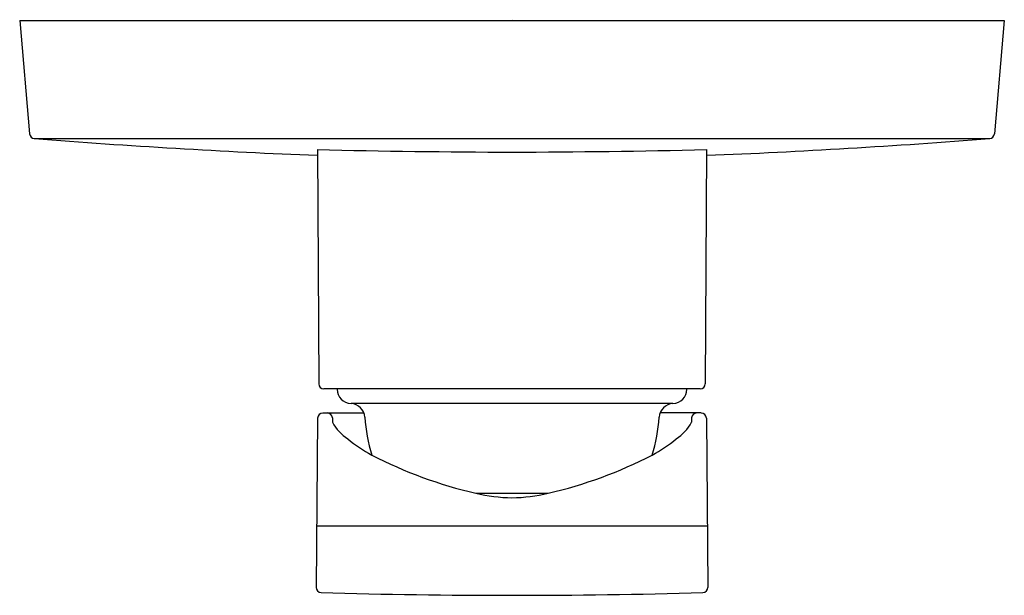
# Model space of a CAD drawing. Extents: x 4128.74 to 4134.06, y 123.44 to 126.55.
import ezdxf

# ---------------------------------------------------------------- set-up
doc = ezdxf.new("R2010")
doc.units = 0
doc.header["$LTSCALE"] = 0.64311
doc.layers.get('0').update_dxf_attribs({"color": 255, "linetype": 'CONTINUOUS'})
doc.layers.get('DEFPOINTS').update_dxf_attribs({"linetype": 'CONTINUOUS'})
doc.styles.get("Standard").update_dxf_attribs({"font": 'txt', "width": 0.8})

msp = doc.modelspace()

# ---------------------------------------------------------------- linework, layer by layer
for p, q in [((4128.7411, 126.5419), (4128.7946, 125.9309)), ((4128.7411, 126.5419), (4134.0561, 126.5419)), ((4134.0561, 126.5419), (4134.0026, 125.9309)), ((4128.8199, 125.9057), (4133.9773, 125.9057)), ((4130.3485, 125.8463), (4130.3551, 124.5811)), ((4132.4487, 125.8463), (4132.442, 124.5811)), ((4132.4145, 124.5537), (4130.3827, 124.5537)), ((4130.4544, 124.5523), (4130.4544, 124.5537)), ((4132.3428, 124.5523), (4132.3428, 124.5537)), ((4130.3767, 124.4238), (4130.5997, 124.4238)), ((4132.2676, 124.4751), (4130.5296, 124.4751)), ((4132.4205, 124.4238), (4132.1974, 124.4238)), ((4130.3491, 124.3965), (4130.3412, 123.4823)), ((4130.429, 124.3972), (4130.4299, 124.3735)), ((4132.3681, 124.3972), (4132.3673, 124.3735)), ((4132.448, 124.3965), (4132.456, 123.4823)), ((4131.203, 123.9907), (4131.5942, 123.9907)), ((4132.4531, 123.8136), (4130.3441, 123.8136))]:
    msp.add_line(p, q)
for centre, radius, start, end in [((4128.8221, 125.9333), 0.0276, 184.857, 265.4986), ((4133.9751, 125.9333), 0.0276, 274.5014, 355.143), ((4131.8909, 164.6961), 38.9117, 265.47335, 267.72853), ((4130.9063, 164.6961), 38.9117, 272.27147, 274.52665), ((4131.4357, 168.5748), 42.7423, 268.54241, 269.95019), ((4131.3614, 168.5748), 42.7423, 270.04981, 271.45759), ((4130.3839, 124.5825), 0.0288, 182.7581, 267.5419), ((4130.5331, 124.5537), 0.0787, 181, 267.3922), ((4132.264, 124.5537), 0.0787, 272.6078, 359), ((4132.4132, 124.5825), 0.0288, 272.4581, 357.2419), ((4130.3795, 124.3934), 0.0305, 95.2253, 174.2747), ((4130.4015, 124.3963), 0.0275, 1.9747, 90.0253), ((4130.526, 124.3964), 0.0787, 3.427, 87.3922), ((4132.2712, 124.3964), 0.0787, 92.6078, 176.573), ((4132.3957, 124.3963), 0.0275, 89.9747, 178.0253), ((4132.4177, 124.3934), 0.0305, 5.7253, 84.7747), ((4130.6658, 124.506), 0.2706, 209.3074, 235.2793), ((4131.4692, 124.4529), 0.8661, 183.4273, 197.1877), ((4131.328, 124.4529), 0.8661, 342.8123, 356.5727), ((4132.1314, 124.506), 0.2706, 304.7207, 330.6926), ((4131.123, 125.0603), 0.9884, 231.7978, 240.8624), ((4131.6742, 125.0603), 0.9884, 299.1376, 308.2022), ((4131.7421, 126.325), 2.3957, 242.6579, 256.9963), ((4131.0551, 126.325), 2.3957, 283.0037, 297.3421), ((4131.4241, 124.951), 0.9854, 257.0315, 268.5145), ((4131.373, 124.951), 0.9854, 271.4855, 282.9685), ((4130.3697, 123.4831), 0.0286, 181.4792, 266.3539), ((4132.4274, 123.4831), 0.0286, 273.6461, 358.5208), ((4131.3986, 158.8726), 35.4331, 268.33315, 270), ((4131.3986, 158.8726), 35.4331, 270, 271.66685)]:
    msp.add_arc(centre, radius, start, end)

# ---------------------------------------------------------------- texts
at = {"layer": 'DEFPOINTS'}
for tag, p, s in [('TRADENAME', (4131.3956, 126.5444), 'STRAYT'), ('MODELNUMBER', (4131.3956, 126.5461), 'K-16086IN-4'), ('PRODUCT', (4131.3956, 126.5428), 'VALVE TRIM')]:
    msp.add_attdef(tag, p, s, height=0.001, dxfattribs=at)

doc.saveas('drawing.dxf')
